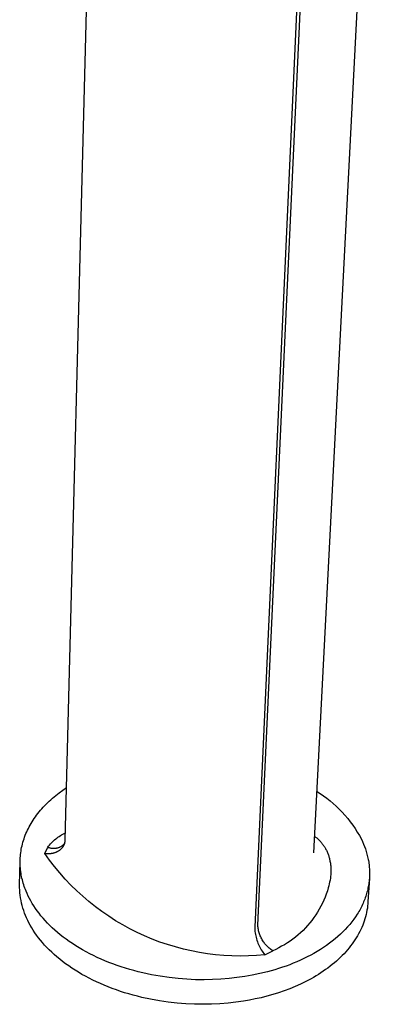
# Model space of a CAD drawing. Units: millimetres. Extents: x -267 to 131, y -354 to 385.
# Drawn here: x -150 to -95, y -354 to -209 of the extents above; entities that cross this region are included whole.
import ezdxf

# ---------------------------------------------------------------- set-up
doc = ezdxf.new("R2010")
doc.units = ezdxf.units.MM
doc.header["$MEASUREMENT"] = 0
doc.layers.add('Default', color=7, linetype='Continuous', true_color=0x000000)

msp = doc.modelspace()

# ---------------------------------------------------------------- linework, layer by layer
at = {"layer": 'Default', "color": 7, "true_color": 0xffffff}
for p, q in [((-94.62, -101.26), (-106.51, -331.45)), ((-142.95, -329.57), (-138.16, -141.81)), ((-106.31, -150.04), (-115.12, -342.3)), ((-114.66, -342.07), (-105.78, -149.85)), ((-143.3, -322.24), (-142.75, -321.87)), ((-144.84, -323.45), (-144.35, -323.04)), ((-144.35, -323.04), (-143.84, -322.63)), ((-143.84, -322.63), (-143.3, -322.24)), ((-106.05, -322.41), (-105.53, -322.74)), ((-105.53, -322.74), (-105.03, -323.08)), ((-105.03, -323.08), (-104.54, -323.44)), ((-146.4, -324.99), (-146.19, -324.76)), ((-146.19, -324.76), (-145.98, -324.53)), ((-145.98, -324.53), (-145.76, -324.31)), ((-145.76, -324.31), (-145.54, -324.09)), ((-145.54, -324.09), (-145.31, -323.87)), ((-145.31, -323.87), (-145.08, -323.66)), ((-145.08, -323.66), (-144.84, -323.45)), ((-104.54, -323.44), (-104.06, -323.82)), ((-104.06, -323.82), (-103.59, -324.21)), ((-103.59, -324.21), (-103.14, -324.62)), ((-103.14, -324.62), (-102.7, -325.05)), ((-147.5, -326.39), (-147.33, -326.15)), ((-147.33, -326.15), (-147.16, -325.92)), ((-147.16, -325.92), (-146.98, -325.68)), ((-146.98, -325.68), (-146.79, -325.45)), ((-146.79, -325.45), (-146.6, -325.21)), ((-146.6, -325.21), (-146.4, -324.99)), ((-102.7, -325.05), (-102.28, -325.48)), ((-102.28, -325.48), (-101.87, -325.94)), ((-101.87, -325.94), (-101.47, -326.4)), ((-148.37, -327.87), (-148.24, -327.62)), ((-148.24, -327.62), (-148.11, -327.37)), ((-148.11, -327.37), (-147.97, -327.12)), ((-147.97, -327.12), (-147.82, -326.88)), ((-147.82, -326.88), (-147.66, -326.64)), ((-147.66, -326.64), (-147.5, -326.39)), ((-101.47, -326.4), (-101.1, -326.88)), ((-101.1, -326.88), (-100.74, -327.37)), ((-100.74, -327.37), (-100.39, -327.87)), ((-149.01, -329.38), (-148.92, -329.13)), ((-148.92, -329.13), (-148.82, -328.87)), ((-148.82, -328.87), (-148.72, -328.62)), ((-148.72, -328.62), (-148.61, -328.37)), ((-148.61, -328.37), (-148.49, -328.12)), ((-148.49, -328.12), (-148.37, -327.87)), ((-144.2, -329.27), (-144.03, -329.15)), ((-144.03, -329.15), (-143.85, -329.03)), ((-143.85, -329.03), (-143.67, -328.91)), ((-143.67, -328.91), (-143.49, -328.81)), ((-143.49, -328.81), (-143.3, -328.71)), ((-143.3, -328.71), (-143.12, -328.61)), ((-143.12, -328.61), (-142.92, -328.52)), ((-106.39, -329), (-106.29, -329.06)), ((-106.29, -329.06), (-106.2, -329.13)), ((-106.2, -329.13), (-106.11, -329.19)), ((-100.39, -327.87), (-100.06, -328.39)), ((-100.06, -328.39), (-99.75, -328.91)), ((-99.75, -328.91), (-99.46, -329.45)), ((-149.36, -330.66), (-149.3, -330.4)), ((-149.3, -330.4), (-149.24, -330.15)), ((-149.24, -330.15), (-149.17, -329.89)), ((-149.17, -329.89), (-149.09, -329.64)), ((-149.09, -329.64), (-149.01, -329.38)), ((-145.52, -330.63), (-145.4, -330.46)), ((-145.4, -330.46), (-145.26, -330.3)), ((-145.26, -330.3), (-145.13, -330.14)), ((-145.13, -330.14), (-144.98, -329.98)), ((-144.98, -329.98), (-144.84, -329.83)), ((-144.84, -329.83), (-144.68, -329.68)), ((-144.68, -329.68), (-144.53, -329.54)), ((-144.53, -329.54), (-144.36, -329.4)), ((-144.36, -329.4), (-144.2, -329.27)), ((-143.74, -330.61), (-143.8, -330.64)), ((-143.67, -330.58), (-143.74, -330.61)), ((-143.61, -330.54), (-143.67, -330.58)), ((-143.54, -330.51), (-143.61, -330.54)), ((-143.48, -330.47), (-143.54, -330.51)), ((-143.42, -330.43), (-143.48, -330.47)), ((-143.36, -330.38), (-143.42, -330.43)), ((-143.3, -330.34), (-143.36, -330.38)), ((-143.33, -330.62), (-143.3, -330.58)), ((-143.25, -330.29), (-143.3, -330.34)), ((-143.3, -330.58), (-143.26, -330.53)), ((-143.26, -330.53), (-143.23, -330.48)), ((-143.19, -330.24), (-143.25, -330.29)), ((-143.23, -330.48), (-143.2, -330.43)), ((-143.2, -330.43), (-143.17, -330.38)), ((-143.14, -330.19), (-143.19, -330.24)), ((-143.17, -330.38), (-143.14, -330.33)), ((-143.09, -330.13), (-143.14, -330.19)), ((-143.14, -330.33), (-143.12, -330.28)), ((-143.12, -330.28), (-143.1, -330.23)), ((-143.1, -330.23), (-143.07, -330.17)), ((-143.04, -330.08), (-143.09, -330.13)), ((-143.07, -330.17), (-143.05, -330.12)), ((-143.05, -330.12), (-143.03, -330.06)), ((-143.03, -330.06), (-143.02, -330.01)), ((-143.02, -330.01), (-143, -329.96)), ((-143, -329.96), (-142.99, -329.9)), ((-142.99, -329.9), (-142.98, -329.85)), ((-142.98, -329.85), (-142.97, -329.79)), ((-142.97, -329.79), (-142.96, -329.73)), ((-142.96, -329.68), (-142.95, -329.62)), ((-142.96, -329.73), (-142.96, -329.68)), ((-142.95, -329.62), (-142.95, -329.57)), ((-106.11, -329.19), (-106.02, -329.26)), ((-106.02, -329.26), (-105.93, -329.34)), ((-105.93, -329.34), (-105.85, -329.41)), ((-105.85, -329.41), (-105.76, -329.49)), ((-105.76, -329.49), (-105.67, -329.57)), ((-105.67, -329.57), (-105.59, -329.65)), ((-105.59, -329.65), (-105.51, -329.74)), ((-105.51, -329.74), (-105.43, -329.83)), ((-105.43, -329.83), (-105.35, -329.91)), ((-105.35, -329.91), (-105.27, -330.01)), ((-105.27, -330.01), (-105.2, -330.1)), ((-105.2, -330.1), (-105.12, -330.2)), ((-105.12, -330.2), (-105.05, -330.3)), ((-105.05, -330.3), (-104.98, -330.4)), ((-104.98, -330.4), (-104.91, -330.5)), ((-104.91, -330.5), (-104.85, -330.61)), ((-104.85, -330.61), (-104.78, -330.71)), ((-99.46, -329.45), (-99.29, -329.8)), ((-99.29, -329.8), (-99.14, -330.16)), ((-99.14, -330.16), (-99, -330.52)), ((-99, -330.52), (-98.86, -330.88)), ((-149.56, -332.19), (-149.54, -331.94)), ((-149.54, -331.94), (-149.52, -331.68)), ((-149.52, -331.68), (-149.49, -331.43)), ((-149.49, -331.43), (-149.45, -331.17)), ((-149.45, -331.17), (-149.41, -330.91)), ((-149.41, -330.91), (-149.36, -330.66)), ((-145.96, -331.53), (-145.52, -330.63)), ((-145.26, -332.51), (-145.96, -331.53)), ((-145.96, -331.53), (-145.89, -331.54)), ((-145.89, -331.54), (-145.82, -331.55)), ((-145.82, -331.55), (-145.74, -331.55)), ((-145.74, -331.55), (-145.67, -331.55)), ((-145.67, -331.55), (-145.6, -331.56)), ((-145.6, -331.56), (-145.53, -331.56)), ((-145.53, -331.56), (-145.46, -331.56)), ((-145.46, -330.66), (-145.52, -330.63)), ((-145.39, -330.69), (-145.46, -330.66)), ((-145.46, -331.56), (-145.38, -331.55)), ((-145.32, -330.71), (-145.39, -330.69)), ((-145.38, -331.55), (-145.31, -331.55)), ((-145.25, -330.73), (-145.32, -330.71)), ((-145.31, -331.55), (-145.24, -331.55)), ((-145.18, -330.75), (-145.25, -330.73)), ((-145.24, -331.55), (-145.17, -331.54)), ((-145.1, -330.77), (-145.18, -330.75)), ((-145.17, -331.54), (-145.1, -331.53)), ((-145.03, -330.79), (-145.1, -330.77)), ((-145.1, -331.53), (-145.03, -331.52)), ((-144.96, -330.8), (-145.03, -330.79)), ((-145.03, -331.52), (-144.96, -331.51)), ((-144.89, -330.81), (-144.96, -330.8)), ((-144.96, -331.51), (-144.89, -331.5)), ((-144.81, -330.81), (-144.89, -330.81)), ((-144.89, -331.5), (-144.82, -331.49)), ((-144.82, -331.49), (-144.75, -331.47)), ((-144.74, -330.82), (-144.81, -330.81)), ((-144.75, -331.47), (-144.69, -331.46)), ((-144.66, -330.82), (-144.74, -330.82)), ((-144.69, -331.46), (-144.62, -331.44)), ((-144.59, -330.82), (-144.66, -330.82)), ((-144.62, -331.44), (-144.56, -331.42)), ((-144.52, -330.81), (-144.59, -330.82)), ((-144.56, -331.42), (-144.49, -331.4)), ((-144.44, -330.81), (-144.52, -330.81)), ((-144.49, -331.4), (-144.43, -331.38)), ((-144.37, -330.8), (-144.44, -330.81)), ((-144.43, -331.38), (-144.36, -331.36)), ((-144.3, -330.79), (-144.37, -330.8)), ((-144.36, -331.36), (-144.3, -331.33)), ((-144.23, -330.78), (-144.3, -330.79)), ((-144.3, -331.33), (-144.24, -331.31)), ((-144.24, -331.31), (-144.19, -331.28)), ((-144.15, -330.76), (-144.23, -330.78)), ((-144.19, -331.28), (-144.13, -331.25)), ((-144.08, -330.74), (-144.15, -330.76)), ((-144.13, -331.25), (-144.07, -331.23)), ((-144.01, -330.72), (-144.08, -330.74)), ((-144.07, -331.23), (-144.02, -331.2)), ((-144.02, -331.2), (-143.96, -331.17)), ((-143.94, -330.7), (-144.01, -330.72)), ((-143.96, -331.17), (-143.91, -331.13)), ((-143.87, -330.67), (-143.94, -330.7)), ((-143.91, -331.13), (-143.86, -331.1)), ((-143.8, -330.64), (-143.87, -330.67)), ((-143.86, -331.1), (-143.81, -331.07)), ((-143.81, -331.07), (-143.76, -331.03)), ((-143.76, -331.03), (-143.71, -331)), ((-143.71, -331), (-143.66, -330.96)), ((-143.66, -330.96), (-143.62, -330.92)), ((-143.62, -330.92), (-143.57, -330.88)), ((-143.57, -330.88), (-143.53, -330.84)), ((-143.53, -330.84), (-143.49, -330.8)), ((-143.49, -330.8), (-143.45, -330.76)), ((-143.45, -330.76), (-143.41, -330.71)), ((-143.41, -330.71), (-143.37, -330.67)), ((-143.37, -330.67), (-143.33, -330.62)), ((-104.78, -330.71), (-104.72, -330.82)), ((-104.72, -330.82), (-104.66, -330.93)), ((-104.66, -330.93), (-104.6, -331.05)), ((-104.6, -331.05), (-104.55, -331.16)), ((-104.55, -331.16), (-104.49, -331.28)), ((-104.49, -331.28), (-104.44, -331.4)), ((-104.44, -331.4), (-104.39, -331.52)), ((-104.39, -331.52), (-104.35, -331.64)), ((-104.35, -331.64), (-104.3, -331.77)), ((-104.3, -331.77), (-104.26, -331.89)), ((-104.26, -331.89), (-104.22, -332.02)), ((-104.22, -332.02), (-104.19, -332.15)), ((-98.86, -330.88), (-98.75, -331.26)), ((-98.75, -331.26), (-98.64, -331.63)), ((-98.64, -331.63), (-98.54, -332.01)), ((-98.54, -332.01), (-98.5, -332.21)), ((-149.65, -336.14), (-149.58, -332.7)), ((-149.58, -332.7), (-149.57, -332.44)), ((-149.58, -332.95), (-149.58, -332.7)), ((-149.57, -333.2), (-149.58, -332.95)), ((-149.57, -332.44), (-149.56, -332.19)), ((-149.56, -333.45), (-149.57, -333.2)), ((-149.54, -333.7), (-149.56, -333.45)), ((-144.52, -333.46), (-145.26, -332.51)), ((-143.76, -334.39), (-144.52, -333.46)), ((-104.19, -332.15), (-104.15, -332.28)), ((-104.15, -332.28), (-104.12, -332.41)), ((-104.12, -332.41), (-104.09, -332.54)), ((-104.09, -332.54), (-104.07, -332.67)), ((-104.07, -332.67), (-104.04, -332.81)), ((-104.04, -332.81), (-104.02, -332.94)), ((-104.02, -332.94), (-104, -333.08)), ((-104, -333.08), (-103.99, -333.22)), ((-103.99, -333.22), (-103.97, -333.35)), ((-103.97, -333.35), (-103.96, -333.49)), ((-103.96, -333.49), (-103.95, -333.63)), ((-98.5, -332.21), (-98.46, -332.4)), ((-98.46, -332.4), (-98.43, -332.59)), ((-98.43, -332.59), (-98.39, -332.79)), ((-98.39, -332.79), (-98.36, -332.98)), ((-98.36, -332.98), (-98.34, -333.18)), ((-98.34, -333.18), (-98.32, -333.37)), ((-98.32, -333.37), (-98.3, -333.57)), ((-149.51, -333.95), (-149.54, -333.7)), ((-149.48, -334.2), (-149.51, -333.95)), ((-149.45, -334.45), (-149.48, -334.2)), ((-149.41, -334.69), (-149.45, -334.45)), ((-149.36, -334.94), (-149.41, -334.69)), ((-149.31, -335.18), (-149.36, -334.94)), ((-142.96, -335.29), (-143.76, -334.39)), ((-103.99, -334.89), (-104.02, -335.17)), ((-103.96, -334.61), (-103.99, -334.89)), ((-103.95, -334.33), (-103.96, -334.61)), ((-103.95, -333.63), (-103.95, -333.77)), ((-103.95, -333.77), (-103.94, -333.91)), ((-103.94, -334.19), (-103.95, -334.33)), ((-103.94, -333.91), (-103.94, -334.05)), ((-103.94, -334.05), (-103.94, -334.19)), ((-98.3, -333.57), (-98.28, -333.77)), ((-98.28, -333.77), (-98.27, -333.97)), ((-98.27, -334.77), (-98.28, -334.97)), ((-98.27, -333.97), (-98.27, -334.17)), ((-98.27, -334.17), (-98.26, -334.37)), ((-98.26, -334.57), (-98.27, -334.77)), ((-98.26, -334.37), (-98.26, -334.57)), ((-149.65, -336.52), (-149.65, -336.14)), ((-149.25, -335.42), (-149.31, -335.18)), ((-149.19, -335.66), (-149.25, -335.42)), ((-149.12, -335.9), (-149.19, -335.66)), ((-149.05, -336.13), (-149.12, -335.9)), ((-148.97, -336.37), (-149.05, -336.13)), ((-148.89, -336.6), (-148.97, -336.37)), ((-142.13, -336.16), (-142.96, -335.29)), ((-141.27, -337), (-142.13, -336.16)), ((-104.24, -336.28), (-104.32, -336.55)), ((-104.18, -336), (-104.24, -336.28)), ((-104.12, -335.73), (-104.18, -336)), ((-104.06, -335.45), (-104.12, -335.73)), ((-104.02, -335.17), (-104.06, -335.45)), ((-98.29, -335.18), (-98.49, -338.61)), ((-98.41, -336.19), (-98.45, -336.4)), ((-98.38, -335.99), (-98.41, -336.19)), ((-98.35, -335.79), (-98.38, -335.99)), ((-98.33, -335.58), (-98.35, -335.79)), ((-98.31, -335.38), (-98.33, -335.58)), ((-98.29, -335.18), (-98.31, -335.38)), ((-98.28, -334.97), (-98.29, -335.18)), ((-149.63, -336.91), (-149.65, -336.52)), ((-149.61, -337.29), (-149.63, -336.91)), ((-149.57, -337.67), (-149.61, -337.29)), ((-149.51, -338.05), (-149.57, -337.67)), ((-148.8, -336.83), (-148.89, -336.6)), ((-148.71, -337.06), (-148.8, -336.83)), ((-148.55, -337.42), (-148.71, -337.06)), ((-148.39, -337.78), (-148.55, -337.42)), ((-148.2, -338.14), (-148.39, -337.78)), ((-140.38, -337.82), (-141.27, -337)), ((-139.47, -338.6), (-140.38, -337.82)), ((-104.62, -337.48), (-104.8, -337.94)), ((-104.46, -337.01), (-104.62, -337.48)), ((-104.32, -336.55), (-104.46, -337.01)), ((-98.82, -337.82), (-98.89, -338.03)), ((-98.76, -337.62), (-98.82, -337.82)), ((-98.69, -337.42), (-98.76, -337.62)), ((-98.64, -337.21), (-98.69, -337.42)), ((-98.58, -337.01), (-98.64, -337.21)), ((-98.53, -336.8), (-98.58, -337.01)), ((-98.49, -336.6), (-98.53, -336.8)), ((-98.45, -336.4), (-98.49, -336.6)), ((-149.45, -338.43), (-149.51, -338.05)), ((-149.37, -338.8), (-149.45, -338.43)), ((-149.28, -339.18), (-149.37, -338.8)), ((-149.17, -339.55), (-149.28, -339.18)), ((-148.01, -338.5), (-148.2, -338.14)), ((-147.8, -338.86), (-148.01, -338.5)), ((-147.57, -339.22), (-147.8, -338.86)), ((-147.33, -339.59), (-147.57, -339.22)), ((-138.52, -339.35), (-139.47, -338.6)), ((-105.41, -339.27), (-105.65, -339.7)), ((-105.19, -338.84), (-105.41, -339.27)), ((-104.99, -338.39), (-105.19, -338.84)), ((-104.8, -337.94), (-104.99, -338.39)), ((-99.4, -339.24), (-99.5, -339.44)), ((-99.31, -339.04), (-99.4, -339.24)), ((-99.21, -338.83), (-99.31, -339.04)), ((-99.13, -338.63), (-99.21, -338.83)), ((-99.04, -338.43), (-99.13, -338.63)), ((-98.97, -338.23), (-99.04, -338.43)), ((-98.89, -338.03), (-98.97, -338.23)), ((-98.54, -339.23), (-98.58, -339.55)), ((-98.51, -338.92), (-98.54, -339.23)), ((-98.49, -338.61), (-98.51, -338.92)), ((-149.06, -339.91), (-149.17, -339.55)), ((-148.93, -340.27), (-149.06, -339.91)), ((-148.78, -340.63), (-148.93, -340.27)), ((-148.63, -340.99), (-148.78, -340.63)), ((-147.08, -339.95), (-147.33, -339.59)), ((-146.8, -340.31), (-147.08, -339.95)), ((-146.52, -340.67), (-146.8, -340.31)), ((-146.22, -341.03), (-146.52, -340.67)), ((-137.56, -340.06), (-138.52, -339.35)), ((-136.57, -340.75), (-137.56, -340.06)), ((-106.16, -340.54), (-106.44, -340.94)), ((-105.9, -340.13), (-106.16, -340.54)), ((-105.65, -339.7), (-105.9, -340.13)), ((-100.07, -340.42), (-100.32, -340.81)), ((-99.94, -340.23), (-100.07, -340.42)), ((-99.83, -340.03), (-99.94, -340.23)), ((-99.71, -339.83), (-99.83, -340.03)), ((-99.61, -339.63), (-99.71, -339.83)), ((-99.5, -339.44), (-99.61, -339.63)), ((-98.77, -340.49), (-98.85, -340.81)), ((-98.7, -340.18), (-98.77, -340.49)), ((-98.64, -339.86), (-98.7, -340.18)), ((-98.58, -339.55), (-98.64, -339.86)), ((-148.46, -341.35), (-148.63, -340.99)), ((-148.28, -341.71), (-148.46, -341.35)), ((-148.09, -342.07), (-148.28, -341.71)), ((-147.88, -342.43), (-148.09, -342.07)), ((-145.9, -341.38), (-146.22, -341.03)), ((-145.57, -341.74), (-145.9, -341.38)), ((-145.22, -342.09), (-145.57, -341.74)), ((-144.86, -342.44), (-145.22, -342.09)), ((-135.55, -341.39), (-136.57, -340.75)), ((-134.52, -342.01), (-135.55, -341.39)), ((-133.46, -342.58), (-134.52, -342.01)), ((-114.65, -342.23), (-114.66, -342.07)), ((-107.36, -342.1), (-107.69, -342.46)), ((-107.04, -341.72), (-107.36, -342.1)), ((-106.73, -341.34), (-107.04, -341.72)), ((-106.44, -340.94), (-106.73, -341.34)), ((-101.18, -341.95), (-101.5, -342.31)), ((-100.88, -341.57), (-101.18, -341.95)), ((-100.59, -341.19), (-100.88, -341.57)), ((-100.32, -340.81), (-100.59, -341.19)), ((-99.27, -342.06), (-99.4, -342.37)), ((-99.15, -341.75), (-99.27, -342.06)), ((-99.04, -341.44), (-99.15, -341.75)), ((-98.94, -341.12), (-99.04, -341.44)), ((-98.85, -340.81), (-98.94, -341.12)), ((-147.65, -342.8), (-147.88, -342.43)), ((-147.41, -343.16), (-147.65, -342.8)), ((-147.16, -343.52), (-147.41, -343.16)), ((-146.89, -343.89), (-147.16, -343.52)), ((-144.48, -342.78), (-144.86, -342.44)), ((-144.08, -343.12), (-144.48, -342.78)), ((-143.68, -343.46), (-144.08, -343.12)), ((-143.25, -343.79), (-143.68, -343.46)), ((-132.39, -343.12), (-133.46, -342.58)), ((-131.29, -343.63), (-132.39, -343.12)), ((-115.12, -342.3), (-115.12, -342.52)), ((-115.12, -342.52), (-115.11, -342.74)), ((-115.11, -342.74), (-115.09, -342.96)), ((-115.09, -342.96), (-115.06, -343.18)), ((-115.06, -343.18), (-115.02, -343.4)), ((-115.02, -343.4), (-114.98, -343.62)), ((-114.63, -342.39), (-114.65, -342.23)), ((-114.61, -342.54), (-114.63, -342.39)), ((-114.58, -342.7), (-114.61, -342.54)), ((-114.55, -342.86), (-114.58, -342.7)), ((-114.51, -343.01), (-114.55, -342.86)), ((-114.47, -343.17), (-114.51, -343.01)), ((-114.42, -343.32), (-114.47, -343.17)), ((-114.37, -343.47), (-114.42, -343.32)), ((-114.31, -343.62), (-114.37, -343.47)), ((-108.75, -343.47), (-109.13, -343.79)), ((-108.39, -343.15), (-108.75, -343.47)), ((-108.03, -342.81), (-108.39, -343.15)), ((-107.69, -342.46), (-108.03, -342.81)), ((-102.55, -343.38), (-102.93, -343.73)), ((-102.19, -343.03), (-102.55, -343.38)), ((-101.84, -342.68), (-102.19, -343.03)), ((-101.5, -342.31), (-101.84, -342.68)), ((-100.03, -343.61), (-100.21, -343.91)), ((-99.86, -343.3), (-100.03, -343.61)), ((-99.7, -342.99), (-99.86, -343.3)), ((-99.55, -342.68), (-99.7, -342.99)), ((-99.4, -342.37), (-99.55, -342.68)), ((-146.6, -344.25), (-146.89, -343.89)), ((-146.3, -344.61), (-146.6, -344.25)), ((-145.98, -344.96), (-146.3, -344.61)), ((-145.65, -345.32), (-145.98, -344.96)), ((-142.81, -344.12), (-143.25, -343.79)), ((-142.36, -344.44), (-142.81, -344.12)), ((-141.89, -344.76), (-142.36, -344.44)), ((-141.41, -345.07), (-141.89, -344.76)), ((-130.18, -344.09), (-131.29, -343.63)), ((-129.06, -344.52), (-130.18, -344.09)), ((-127.92, -344.9), (-129.06, -344.52)), ((-126.77, -345.25), (-127.92, -344.9)), ((-114.98, -343.62), (-114.93, -343.83)), ((-114.93, -343.83), (-114.88, -344.04)), ((-114.88, -344.04), (-114.81, -344.26)), ((-114.81, -344.26), (-114.74, -344.47)), ((-114.74, -344.47), (-114.66, -344.67)), ((-114.66, -344.67), (-114.58, -344.88)), ((-114.58, -344.88), (-114.48, -345.08)), ((-114.24, -343.77), (-114.31, -343.62)), ((-114.18, -343.91), (-114.24, -343.77)), ((-114.1, -344.06), (-114.18, -343.91)), ((-114.02, -344.19), (-114.1, -344.06)), ((-113.94, -344.33), (-114.02, -344.19)), ((-113.85, -344.47), (-113.94, -344.33)), ((-113.76, -344.6), (-113.85, -344.47)), ((-113.67, -344.73), (-113.76, -344.6)), ((-113.57, -344.85), (-113.67, -344.73)), ((-113.46, -344.97), (-113.57, -344.85)), ((-113.35, -345.09), (-113.46, -344.97)), ((-110.74, -344.91), (-111.17, -345.15)), ((-110.32, -344.65), (-110.74, -344.91)), ((-109.92, -344.38), (-110.32, -344.65)), ((-109.52, -344.09), (-109.92, -344.38)), ((-109.13, -343.79), (-109.52, -344.09)), ((-104.58, -345.02), (-105.02, -345.32)), ((-104.15, -344.71), (-104.58, -345.02)), ((-103.73, -344.39), (-104.15, -344.71)), ((-103.32, -344.06), (-103.73, -344.39)), ((-102.93, -343.73), (-103.32, -344.06)), ((-100.82, -344.8), (-101.04, -345.1)), ((-100.6, -344.51), (-100.82, -344.8)), ((-100.4, -344.21), (-100.6, -344.51)), ((-100.21, -343.91), (-100.4, -344.21)), ((-145.31, -345.67), (-145.65, -345.32)), ((-144.94, -346.02), (-145.31, -345.67)), ((-144.57, -346.37), (-144.94, -346.02)), ((-144.17, -346.71), (-144.57, -346.37)), ((-140.92, -345.37), (-141.41, -345.07)), ((-140.41, -345.66), (-140.92, -345.37)), ((-139.89, -345.95), (-140.41, -345.66)), ((-139.36, -346.23), (-139.89, -345.95)), ((-138.82, -346.51), (-139.36, -346.23)), ((-125.6, -345.56), (-126.77, -345.25)), ((-124.43, -345.83), (-125.6, -345.56)), ((-123.25, -346.05), (-124.43, -345.83)), ((-122.06, -346.24), (-123.25, -346.05)), ((-120.87, -346.38), (-122.06, -346.24)), ((-119.67, -346.49), (-120.87, -346.38)), ((-118.47, -346.55), (-119.67, -346.49)), ((-114.86, -346.49), (-116.06, -346.55)), ((-113.66, -346.38), (-114.86, -346.49)), ((-114.48, -345.08), (-114.39, -345.28)), ((-114.39, -345.28), (-114.28, -345.47)), ((-114.28, -345.47), (-114.17, -345.66)), ((-114.17, -345.66), (-114.05, -345.85)), ((-114.05, -345.85), (-113.93, -346.03)), ((-113.93, -346.03), (-113.8, -346.21)), ((-113.8, -346.21), (-113.66, -346.38)), ((-113.66, -346.38), (-112.49, -345.8)), ((-113.24, -345.2), (-113.35, -345.09)), ((-113.12, -345.31), (-113.24, -345.2)), ((-113, -345.42), (-113.12, -345.31)), ((-112.88, -345.52), (-113, -345.42)), ((-112.75, -345.62), (-112.88, -345.52)), ((-112.62, -345.71), (-112.75, -345.62)), ((-112.49, -345.8), (-112.62, -345.71)), ((-112.04, -345.6), (-112.49, -345.8)), ((-111.6, -345.38), (-112.04, -345.6)), ((-111.17, -345.15), (-111.6, -345.38)), ((-106.9, -346.45), (-107.4, -346.7)), ((-106.42, -346.18), (-106.9, -346.45)), ((-105.94, -345.9), (-106.42, -346.18)), ((-105.48, -345.62), (-105.94, -345.9)), ((-105.02, -345.32), (-105.48, -345.62)), ((-102.01, -346.24), (-102.28, -346.51)), ((-101.75, -345.96), (-102.01, -346.24)), ((-101.51, -345.67), (-101.75, -345.96)), ((-101.27, -345.39), (-101.51, -345.67)), ((-101.04, -345.1), (-101.27, -345.39)), ((-143.77, -347.05), (-144.17, -346.71)), ((-143.34, -347.38), (-143.77, -347.05)), ((-142.91, -347.71), (-143.34, -347.38)), ((-142.45, -348.03), (-142.91, -347.71)), ((-138.26, -346.77), (-138.82, -346.51)), ((-137.7, -347.03), (-138.26, -346.77)), ((-137.12, -347.27), (-137.7, -347.03)), ((-136.54, -347.51), (-137.12, -347.27)), ((-135.94, -347.74), (-136.54, -347.51)), ((-135.34, -347.95), (-135.94, -347.74)), ((-117.26, -346.57), (-118.47, -346.55)), ((-116.06, -346.55), (-117.26, -346.57)), ((-109.99, -347.85), (-110.52, -348.04)), ((-109.46, -347.64), (-109.99, -347.85)), ((-108.93, -347.42), (-109.46, -347.64)), ((-108.41, -347.19), (-108.93, -347.42)), ((-107.9, -346.95), (-108.41, -347.19)), ((-107.4, -346.7), (-107.9, -346.95)), ((-103.74, -347.83), (-104.06, -348.08)), ((-103.43, -347.58), (-103.74, -347.83)), ((-103.13, -347.32), (-103.43, -347.58)), ((-102.84, -347.05), (-103.13, -347.32)), ((-102.56, -346.79), (-102.84, -347.05)), ((-102.28, -346.51), (-102.56, -346.79)), ((-141.99, -348.34), (-142.45, -348.03)), ((-141.51, -348.66), (-141.99, -348.34)), ((-141.02, -348.96), (-141.51, -348.66)), ((-140.51, -349.26), (-141.02, -348.96)), ((-139.99, -349.54), (-140.51, -349.26)), ((-134.73, -348.16), (-135.34, -347.95)), ((-134.11, -348.36), (-134.73, -348.16)), ((-133.49, -348.54), (-134.11, -348.36)), ((-132.86, -348.72), (-133.49, -348.54)), ((-132.22, -348.88), (-132.86, -348.72)), ((-131.58, -349.04), (-132.22, -348.88)), ((-130.29, -349.31), (-131.58, -349.04)), ((-129, -349.55), (-130.29, -349.31)), ((-114.37, -349.16), (-115.49, -349.39)), ((-113.26, -348.89), (-114.37, -349.16)), ((-112.71, -348.74), (-113.26, -348.89)), ((-112.16, -348.58), (-112.71, -348.74)), ((-111.61, -348.41), (-112.16, -348.58)), ((-111.06, -348.23), (-111.61, -348.41)), ((-110.52, -348.04), (-111.06, -348.23)), ((-105.75, -349.26), (-106.11, -349.48)), ((-105.4, -349.04), (-105.75, -349.26)), ((-105.06, -348.81), (-105.4, -349.04)), ((-104.72, -348.57), (-105.06, -348.81)), ((-104.38, -348.33), (-104.72, -348.57)), ((-104.06, -348.08), (-104.38, -348.33)), ((-139.46, -349.83), (-139.99, -349.54)), ((-138.92, -350.1), (-139.46, -349.83)), ((-138.37, -350.36), (-138.92, -350.1)), ((-137.8, -350.62), (-138.37, -350.36)), ((-137.23, -350.87), (-137.8, -350.62)), ((-127.69, -349.73), (-129, -349.55)), ((-126.39, -349.88), (-127.69, -349.73)), ((-125.1, -349.98), (-126.39, -349.88)), ((-123.82, -350.04), (-125.1, -349.98)), ((-122.55, -350.05), (-123.82, -350.04)), ((-121.31, -350.03), (-122.55, -350.05)), ((-120.09, -349.97), (-121.31, -350.03)), ((-118.89, -349.87), (-120.09, -349.97)), ((-117.73, -349.74), (-118.89, -349.87)), ((-116.6, -349.58), (-117.73, -349.74)), ((-115.49, -349.39), (-116.6, -349.58)), ((-108.38, -350.69), (-109.18, -351.04)), ((-107.6, -350.31), (-108.38, -350.69)), ((-106.85, -349.91), (-107.6, -350.31)), ((-106.48, -349.7), (-106.85, -349.91)), ((-106.11, -349.48), (-106.48, -349.7)), ((-136.64, -351.1), (-137.23, -350.87)), ((-136.05, -351.33), (-136.64, -351.1)), ((-135.45, -351.55), (-136.05, -351.33)), ((-134.84, -351.76), (-135.45, -351.55)), ((-134.23, -351.95), (-134.84, -351.76)), ((-133.6, -352.14), (-134.23, -351.95)), ((-132.98, -352.32), (-133.6, -352.14)), ((-112.49, -352.23), (-113.34, -352.46)), ((-111.65, -351.96), (-112.49, -352.23)), ((-110.81, -351.68), (-111.65, -351.96)), ((-109.99, -351.37), (-110.81, -351.68)), ((-109.18, -351.04), (-109.99, -351.37)), ((-132.34, -352.48), (-132.98, -352.32)), ((-131.71, -352.64), (-132.34, -352.48)), ((-130.42, -352.91), (-131.71, -352.64)), ((-129.13, -353.15), (-130.42, -352.91)), ((-127.83, -353.33), (-129.13, -353.15)), ((-126.53, -353.48), (-127.83, -353.33)), ((-125.24, -353.58), (-126.53, -353.48)), ((-123.96, -353.64), (-125.24, -353.58)), ((-122.7, -353.65), (-123.96, -353.64)), ((-121.46, -353.63), (-122.7, -353.65)), ((-120.24, -353.57), (-121.46, -353.63)), ((-119.05, -353.47), (-120.24, -353.57)), ((-117.89, -353.34), (-119.05, -353.47)), ((-116.76, -353.18), (-117.89, -353.34)), ((-115.91, -353.04), (-116.76, -353.18)), ((-115.05, -352.87), (-115.91, -353.04)), ((-114.19, -352.68), (-115.05, -352.87)), ((-113.34, -352.46), (-114.19, -352.68))]:
    msp.add_line(p, q, dxfattribs=at)

doc.saveas('drawing.dxf')
